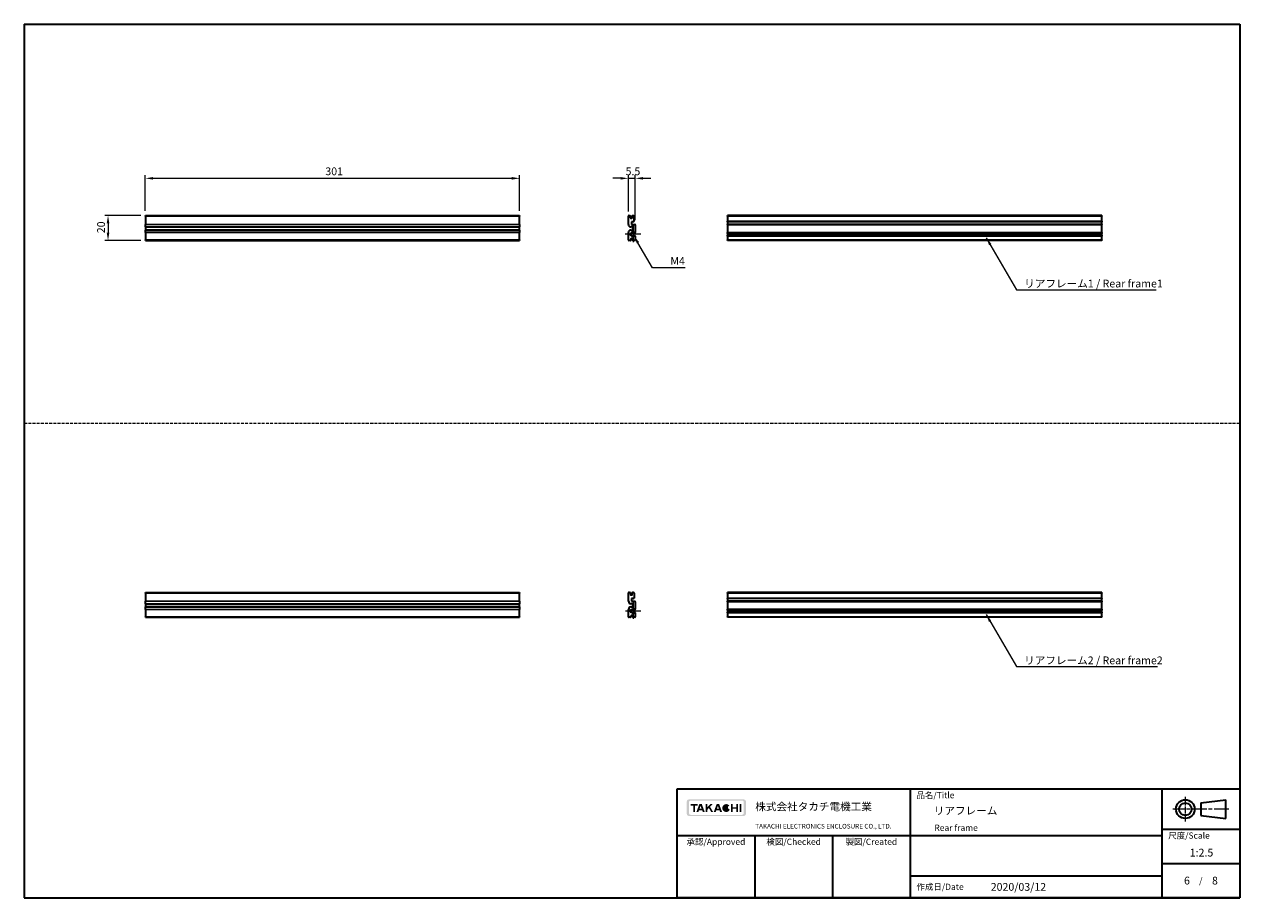
# Model space of a CAD drawing. Units: millimetres. Extents: x 3 to 9848, y 9 to 1273.
# Drawn here: x 6505 to 7482, y 9 to 711 of the extents above; entities that cross this region are included whole.
import ezdxf
from ezdxf.enums import TextEntityAlignment as Align

# ---------------------------------------------------------------- set-up
doc = ezdxf.new("R2010")
doc.units = ezdxf.units.MM
doc.linetypes.add('CHAIN', pattern=[0.3543, 0.2362, -0.0295, 0.0591, -0.0295])
doc.linetypes.add('DASH_DOT', pattern=[0.37, 0.24, -0.06, 0.01, -0.06])
for name, color, linetype, lineweight in [('Border (ISO)', 7, 'Continuous', 35), ('Dimension (ISO)', 7, 'Continuous', 18), ('Dimension (ISO) @ 1', 7, 'Continuous', 18), ('Sketch Geometry (ISO)', 7, 'Continuous', 18), ('Symbol (ISO)', 7, 'Continuous', 18), ('Symbol (ISO) @ 1', 7, 'Continuous', 18), ('Title (ISO)', 7, 'Continuous', 35), ('Visible (ISO)', 7, 'Continuous', 35), ('Visible Narrow (ISO)', 7, 'Continuous', 25)]:
    doc.layers.add(name, color=color, linetype=linetype, lineweight=lineweight)
doc.layers.add('Center Mark (ISO)', color=7, linetype='Continuous', lineweight=18, true_color=0x80ffff)
doc.layers.add('Hatch (ISO)', color=1, linetype='Continuous', lineweight=18, true_color=0xff0000)
doc.styles.add('Note Text (TK)', font='MS PGothic.ttf')
doc.styles.add('文字スタイル67', font='arial.ttf')
doc.dimstyles.new('Default - Method 1b (TK)', dxfattribs={"dimscale": 4, "dimtxt": 2.5, "dimasz": 2.5, "dimexe": 1, "dimexo": 1.5, "dimgap": 1, "dimtad": 1, "dimtoh": 1, "dimrnd": 1e-08, "dimdsep": 46, "dimtxsty": 'Note Text (TK)', "dimcen": 0.09, "dimdle": 5, "dimclrd": 100, "dimclre": 100, "dimclrt": 7, "dimadec": 1, "dimazin": 1, "dimtfac": 1, "dimtmove": 0, "dimatfit": 3, "dimfxl": 0, "dimtolj": 1, "dimlwd": -1, "dimlwe": -1, "dimarcsym": 0})
doc.dimstyles.new('Default - Method 1b (TK)$7', dxfattribs={"dimscale": 4, "dimtxt": 2.5, "dimasz": 2.5, "dimexe": 1, "dimexo": 1.5, "dimgap": 1, "dimtad": 1, "dimtoh": 1, "dimrnd": 1e-08, "dimdsep": 46, "dimtxsty": 'Note Text (TK)', "dimcen": 0.09, "dimdle": 5, "dimclrd": 256, "dimclre": 100, "dimclrt": 7, "dimadec": 1, "dimazin": 1, "dimtfac": 1, "dimtmove": 0, "dimatfit": 3, "dimfxl": 0, "dimtolj": 1, "dimlwd": -1, "dimlwe": -1, "dimarcsym": 0})

# ---------------------------------------------------------------- blocks, each defined once
blk = doc.blocks.new('図面枠 tk図枠')
at = {"layer": 'Border (ISO)'}
for p, q in [((14.5, 289), (405.5, 289)), ((14.5, 289), (14.5, 8)), ((405.5, 289), (405.5, 8)), ((14.5, 8), (405.5, 8))]:
    blk.add_line(p, q, dxfattribs=at)
blk = doc.blocks.new('表題欄 tk表題欄')
at = {"layer": 'Hatch (ISO)'}
h = blk.add_hatch(color=256, dxfattribs=at)
edge = h.paths.add_edge_path(flags=0)
edge.add_arc((95.58, 236.3), 0.596, 270, 360)
edge.add_line((96.17, 236.3), (96.17, 239.71))
edge.add_arc((95.58, 239.71), 0.596, 0, 90)
edge.add_line((95.58, 240.31), (79.14, 240.31))
edge.add_arc((79.14, 239.71), 0.596, 90, 180)
edge.add_line((78.54, 239.71), (78.54, 236.3))
edge.add_arc((79.14, 236.3), 0.596, 180, 270)
edge.add_line((79.14, 235.7), (95.58, 235.7))
edge = h.paths.add_edge_path()
edge.add_line((77.84, 239.96), (77.84, 236.05))
edge.add_arc((78.54, 236.05), 0.702, 180, 270)
edge.add_line((78.54, 235.35), (96.17, 235.35))
edge.add_arc((96.17, 236.05), 0.702, 270, 360)
edge.add_line((96.87, 236.05), (96.87, 239.96))
edge.add_arc((96.17, 239.96), 0.702, 0, 90)
edge.add_line((96.17, 240.66), (78.54, 240.66))
edge.add_arc((78.54, 239.96), 0.702, 90, 180)
for points in [[(79.07, 239.15), (79.07, 238.66), (79.92, 238.66), (79.92, 236.66), (80.51, 236.66), (80.51, 238.66), (81.36, 238.66), (81.36, 239.15)], [(85.68, 236.66), (84.94, 237.89), (84.42, 237.32), (84.42, 236.66), (83.9, 236.66), (83.9, 239.15), (84.42, 239.15), (84.42, 238.1), (85.39, 239.15), (86.11, 239.15), (85.32, 238.3), (86.3, 236.66)], [(92.09, 239.15), (92.09, 236.66), (92.61, 236.66), (92.61, 237.66), (93.77, 237.66), (93.77, 236.66), (94.29, 236.66), (94.29, 239.15), (93.77, 239.15), (93.77, 238.15), (92.61, 238.15), (92.61, 239.15)], [(94.84, 239.15), (94.84, 236.66), (95.36, 236.66), (95.36, 239.15)]]:
    blk.add_hatch(color=256, dxfattribs=at).paths.add_polyline_path(points)
h = blk.add_hatch(color=256, dxfattribs=at)
h.paths.add_polyline_path([(82.59, 237.71), (81.95, 237.71), (82.27, 238.58)], flags=0)
h.paths.add_polyline_path([(82.78, 237.2), (81.76, 237.2), (81.57, 236.66), (80.95, 236.66), (81.86, 239.15), (82.68, 239.15), (83.59, 236.66), (82.98, 236.66)])
h = blk.add_hatch(color=256, dxfattribs=at)
h.paths.add_polyline_path([(87.53, 237.71), (88.16, 237.71), (87.85, 238.58)], flags=0)
h.paths.add_polyline_path([(87.14, 236.66), (87.34, 237.2), (88.35, 237.2), (88.55, 236.66), (89.17, 236.66), (88.25, 239.15), (87.44, 239.15), (86.52, 236.66)])
h = blk.add_hatch(color=256, dxfattribs=at)
edge = h.paths.add_edge_path()
edge.add_arc((90.52, 237.9), 1.27, 38.5505, 336.582)
edge.add_line((91.69, 237.4), (91.17, 237.62))
edge.add_ellipse((90.52, 237.9), major_axis=(0, -0.8), ratio=0.867347, start_angle=124.651, end_angle=429.4109, ccw=False)
edge.add_line((91.09, 238.36), (91.52, 238.7))
at = {"layer": 'Title (ISO)'}
for p, q in [((74.71, 244.05), (255.71, 244.05)), ((74.71, 209.05), (74.71, 244.05)), ((149.71, 244.05), (149.71, 209.05)), ((230.71, 244.05), (230.71, 209.05)), ((255.71, 244.05), (255.71, 209.05)), ((243.21, 239.55), (251.21, 240.55)), ((243.21, 239.55), (243.21, 235.55)), ((251.21, 234.55), (251.21, 240.55)), ((243.21, 235.55), (251.21, 234.55)), ((230.71, 231.05), (255.71, 231.05)), ((74.71, 229.05), (230.71, 229.05)), ((99.71, 229.05), (99.71, 209.05)), ((124.71, 229.05), (124.71, 209.05)), ((230.71, 220.05), (255.71, 220.05)), ((149.71, 216.05), (230.71, 216.05)), ((255.71, 209.05), (74.71, 209.05))]:
    blk.add_line(p, q, dxfattribs=at)
at = {"layer": 'Title (ISO)', "color": 4, "linetype": 'CHAIN', "lineweight": 18, "ltscale": 8.88956, "true_color": 0x00ffff}
blk.add_line((238.21, 241.55), (238.21, 233.55), dxfattribs=at)
at = {"layer": 'Title (ISO)', "color": 4, "linetype": 'CHAIN', "lineweight": 18, "ltscale": 20.001633, "true_color": 0x00ffff}
blk.add_line((252.21, 237.55), (234.21, 237.55), dxfattribs=at)
at = {"layer": 'Title (ISO)'}
for radius in [3, 2]:
    blk.add_circle((238.21, 237.55), radius, dxfattribs=at)
at = {"layer": 'Title (ISO)', "color": 1, "true_color": 0xff0000, "char_height": 2, "line_spacing_factor": 1.5, "style": 'Note Text (TK)'}
for s, insert, attachment_point in [('\\fＭＳ Ｐゴシック|b0|i0;\\H2.0000;品名/Title', (151.71, 242.05), 4), ('\\fＭＳ Ｐゴシック|b0|i0;\\H2.0000;承認/Approved', (87.21, 227.05), 5), ('\\fＭＳ Ｐゴシック|b0|i0;\\H2.0000;検図/Checked', (112.21, 227.05), 5), ('\\fＭＳ Ｐゴシック|b0|i0;\\H2.0000;製図/Created', (137.21, 227.05), 5), ('\\fＭＳ Ｐゴシック|b0|i0;\\H2.0000;尺度/Scale', (232.71, 229.05), 4), ('\\fＭＳ Ｐゴシック|b0|i0;\\H2.0000;作成日/Date', (151.71, 212.55), 4)]:
    blk.add_mtext(s, dxfattribs=dict(at, insert=insert, attachment_point=attachment_point))
at = {"layer": 'Title (ISO)', "color": 7, "line_spacing_factor": 1.5, "style": 'Note Text (TK)'}
for s, insert, char_height, attachment_point in [('株式会社タカチ電機工業', (99.87, 238.05), 2.5, 4), ('\\fArial|b0|i0;\\H1.4986;TAKACHI ELECTRONICS ENCLOSURE CO., LTD.', (99.87, 232.05), 1.4986, 4), ('\\fＭＳ Ｐゴシック|b0|i0;\\H2.0000;/', (243.21, 214.55), 2, 5)]:
    blk.add_mtext(s, dxfattribs=dict(at, insert=insert, char_height=char_height, attachment_point=attachment_point))
at = {"layer": 'Title (ISO)', "color": 7}
for tag, p, height, style in [('<品名>_001', (157.52, 235.7), 2.5, 'Note Text (TK)'), ('<Title>_001', (157.49, 230.55), 2, '文字スタイル67'), ('<ページ_No.>_001', (237.95, 213.3), 2.5, 'Note Text (TK)'), ('<総ページ数>_001', (246.8, 213.3), 2.5, 'Note Text (TK)'), ('作成日_001', (175.62, 211.28), 2.5, 'Note Text (TK)')]:
    blk.add_attdef(tag, p, '', height=height, dxfattribs=dict(at, style=style))
at = {"layer": 'Title (ISO)', "color": 7, "style": 'Note Text (TK)'}
blk.add_attdef('<尺度>', text='', height=2.5, dxfattribs=at).set_placement((243.21, 223.55), align=Align.MIDDLE_CENTER)
blk = doc.blocks.new('*D49')
at = {"layer": 'Defpoints', "color": 0, "transparency": 16777216}
for p in [(6903.28, 587.16), (6602.28, 557.16), (6903.28, 557.16)]:
    blk.add_point(p, dxfattribs=at)
at = {"layer": 'Dimension (ISO)', "color": 100, "transparency": 16777216}
for p, q in [((6602.28, 560.91), (6602.28, 589.66)), ((6608.53, 587.16), (6897.03, 587.16)), ((6903.28, 560.91), (6903.28, 589.66))]:
    blk.add_line(p, q, dxfattribs=at)
for points in [[(6608.53, 588.2), (6608.53, 586.12), (6602.28, 587.16)], [(6897.03, 588.2), (6897.03, 586.12), (6903.28, 587.16)]]:
    blk.add_solid(points, dxfattribs=at)
at = {"layer": 'Dimension (ISO)', "color": 7, "transparency": 16777216, "insert": (6747.05, 592.79), "char_height": 6.25, "attachment_point": 4, "style": 'Note Text (TK)'}
blk.add_mtext('\\A1;301', dxfattribs=at)
blk = doc.blocks.new('*D50')
at = {"layer": 'Defpoints', "color": 0, "transparency": 16777216}
for p in [(6602.28, 557.16), (6572.28, 537.16), (6602.28, 537.16)]:
    blk.add_point(p, dxfattribs=at)
at = {"layer": 'Dimension (ISO)', "color": 100, "transparency": 16777216}
for p, q in [((6598.53, 557.16), (6569.78, 557.16)), ((6572.28, 550.91), (6572.28, 543.41)), ((6598.53, 537.16), (6569.78, 537.16))]:
    blk.add_line(p, q, dxfattribs=at)
for points in [[(6571.24, 550.91), (6573.32, 550.91), (6572.28, 557.16)], [(6571.24, 543.41), (6573.32, 543.41), (6572.28, 537.16)]]:
    blk.add_solid(points, dxfattribs=at)
at = {"layer": 'Dimension (ISO)', "color": 7, "transparency": 16777216, "insert": (6566.66, 543.01), "char_height": 6.25, "attachment_point": 4, "rotation": 90, "style": 'Note Text (TK)'}
blk.add_mtext('\\A1;20', dxfattribs=at)
blk = doc.blocks.new('*D101')
at = {"layer": 'Defpoints', "color": 0, "transparency": 16777216}
for p in [(6996.29, 587.16), (6990.79, 556.66), (6996.29, 549.66)]:
    blk.add_point(p, dxfattribs=at)
at = {"layer": 'Dimension (ISO)', "color": 100, "transparency": 16777216}
for p, q in [((6984.54, 587.16), (6978.29, 587.16)), ((6990.79, 560.41), (6990.79, 589.66)), ((6990.79, 587.16), (6996.29, 587.16)), ((6996.29, 553.41), (6996.29, 589.66)), ((7002.54, 587.16), (7008.79, 587.16))]:
    blk.add_line(p, q, dxfattribs=at)
for points in [[(6984.54, 588.2), (6984.54, 586.12), (6990.79, 587.16)], [(7002.54, 588.2), (7002.54, 586.12), (6996.29, 587.16)]]:
    blk.add_solid(points, dxfattribs=at)
at = {"layer": 'Dimension (ISO)', "color": 7, "transparency": 16777216, "insert": (6988.53, 592.79), "char_height": 6.25, "attachment_point": 4, "style": 'Note Text (TK)'}
blk.add_mtext('\\A1;5.5', dxfattribs=at)
blk = doc.blocks.new('*D102')
at = {"layer": 'Defpoints', "color": 0, "transparency": 16777216}
for p in [(6994.54, 542.16), (6995.35, 540.76)]:
    blk.add_point(p, dxfattribs=at)
at = {"layer": 'Dimension (ISO)', "color": 100, "transparency": 16777216}
for p, q in [((7010.17, 515.08), (6998.47, 535.35)), ((7036.41, 515.08), (7010.17, 515.08))]:
    blk.add_line(p, q, dxfattribs=at)
blk.add_solid([(6999.38, 535.87), (6997.57, 534.82), (6995.35, 540.76)], dxfattribs=at)
at = {"layer": 'Dimension (ISO)', "color": 7, "transparency": 16777216, "insert": (7022.64, 520.71), "char_height": 6.25, "attachment_point": 4, "style": 'Note Text (TK)'}
blk.add_mtext('\\A1; \\fＭＳ Ｐゴシック|b0|i0;\\H6.2500;M4', dxfattribs=at)

msp = doc.modelspace()

# ---------------------------------------------------------------- linework, layer by layer
at = {"layer": 'Center Mark (ISO)', "linetype": 'CHAIN', "ltscale": 6.276444}
for p, q in [((6994.5383, 550.0326), (6994.5383, 535.9116)), ((6994.6079, 246.9517), (6994.6079, 232.8307))]:
    msp.add_line(p, q, dxfattribs=at)
at = {"layer": 'Center Mark (ISO)', "linetype": 'CHAIN', "ltscale": 5.555937}
for p, q in [((7000.7883, 542.1616), (6988.2883, 542.1616)), ((7000.8579, 239.0807), (6988.3579, 239.0807))]:
    msp.add_line(p, q, dxfattribs=at)
at = {"layer": 'Sketch Geometry (ISO)', "color": 4, "linetype": 'DASH_DOT', "lineweight": 18, "ltscale": 9.032109, "true_color": 0x00ffff}
msp.add_line((6504.9451, 390.1933), (7482.4451, 390.1933), dxfattribs=at)
at = {"layer": 'Visible (ISO)'}
for p, q in [((6602.2828, 556.6616), (6602.2828, 557.1616)), ((6602.2828, 557.1616), (6903.2828, 557.1616)), ((6602.2828, 556.6616), (6602.2828, 550.0616)), ((6602.2828, 548.0616), (6602.2828, 550.0616)), ((6602.2828, 548.0616), (6602.2828, 547.7616)), ((6602.2828, 548.0616), (6903.2828, 548.0616)), ((6602.2828, 547.7616), (6602.2828, 545.8616)), ((6903.2828, 557.1616), (6903.2828, 556.6616)), ((6903.2828, 550.0616), (6903.2828, 556.6616)), ((6903.2828, 550.0616), (6903.2828, 548.0616)), ((6903.2828, 547.7616), (6903.2828, 548.0616)), ((6903.2828, 545.8616), (6903.2828, 547.7616)), ((6990.7883, 550.0616), (6990.7883, 556.6616)), ((6991.2883, 557.1616), (6991.9883, 557.1616)), ((6992.2883, 556.8616), (6992.2883, 555.4616)), ((6992.5883, 555.1616), (6993.4883, 555.1616)), ((6993.9883, 548.0616), (6992.7883, 548.0616)), ((6994.8883, 552.2616), (6993.2883, 552.2616)), ((6993.2883, 552.2616), (6993.2883, 550.0616)), ((6993.2883, 550.0616), (6995.8883, 550.0616)), ((6993.7883, 555.4616), (6993.7883, 556.8616)), ((6994.0883, 557.1616), (6994.7883, 557.1616)), ((6994.2883, 545.8616), (6994.2883, 547.7616)), ((6995.2883, 556.6616), (6995.2883, 552.6616)), ((6996.2883, 549.6616), (6996.2883, 543.6372)), ((7371.5896, 557.1616), (7070.5896, 557.1616)), ((7070.5896, 556.6616), (7070.5896, 557.1616)), ((7070.5896, 556.6616), (7070.5896, 552.6616)), ((7070.5896, 552.2616), (7070.5896, 552.6616)), ((7371.5896, 552.2616), (7070.5896, 552.2616)), ((7070.5896, 552.2616), (7070.5896, 550.0616)), ((7371.5896, 550.0616), (7070.5896, 550.0616)), ((7070.5896, 549.6616), (7070.5896, 550.0616)), ((7070.5896, 549.6616), (7070.5896, 543.6372)), ((7371.5896, 557.1616), (7371.5896, 556.6616)), ((7371.5896, 552.6616), (7371.5896, 556.6616)), ((7371.5896, 552.6616), (7371.5896, 552.2616)), ((7371.5896, 550.0616), (7371.5896, 552.2616)), ((7371.5896, 550.0616), (7371.5896, 549.6616)), ((7371.5896, 543.6372), (7371.5896, 549.6616)), ((6602.2828, 545.8616), (6602.2828, 545.5616)), ((6602.2828, 543.5616), (6602.2828, 545.5616)), ((6602.2828, 545.5616), (6903.2828, 545.5616)), ((6602.2828, 543.5616), (6602.2828, 537.6616)), ((6602.2828, 537.1616), (6602.2828, 537.6616)), ((6903.2828, 545.5616), (6903.2828, 545.8616)), ((6903.2828, 545.5616), (6903.2828, 543.5616)), ((6903.2828, 537.6616), (6903.2828, 543.5616)), ((6903.2828, 537.6616), (6903.2828, 537.1616)), ((6990.7883, 537.6616), (6990.7883, 543.5616)), ((6992.7883, 545.5616), (6993.9883, 545.5616)), ((6992.7883, 538.3616), (6992.7883, 537.4616)), ((6993.9883, 538.6616), (6993.0883, 538.6616)), ((6994.2883, 537.4616), (6994.2883, 538.3616)), ((6996.2883, 540.6859), (6996.2883, 537.6616)), ((7070.5896, 543.2372), (7070.5896, 543.6372)), ((7371.5896, 543.2372), (7070.5896, 543.2372)), ((7070.5896, 542.969), (7070.5896, 543.2372)), ((7070.5896, 542.9095), (7070.5896, 542.969)), ((7082.3896, 542.969), (7070.5896, 542.969)), ((7070.5896, 542.9095), (7070.5896, 541.4136)), ((7371.5896, 542.9095), (7070.5896, 542.9095)), ((7070.5896, 541.3541), (7070.5896, 541.4136)), ((7371.5896, 541.4136), (7070.5896, 541.4136)), ((7070.5896, 541.3541), (7082.3896, 541.3541)), ((7070.5896, 541.0859), (7070.5896, 541.3541)), ((7070.5896, 540.6859), (7070.5896, 541.0859)), ((7371.5896, 541.0859), (7070.5896, 541.0859)), ((7070.5896, 540.6859), (7070.5896, 537.6616)), ((7070.5896, 537.1616), (7070.5896, 537.6616)), ((7082.3896, 543.2372), (7082.3896, 543.0441)), ((7082.3896, 542.969), (7082.3896, 543.0441)), ((7082.3896, 541.279), (7082.3896, 541.3541)), ((7082.3896, 541.279), (7082.3896, 541.0859)), ((7359.7896, 543.0441), (7359.7896, 543.2372)), ((7359.7896, 543.0441), (7359.7896, 542.969)), ((7371.5896, 542.969), (7359.7896, 542.969)), ((7359.7896, 541.3541), (7371.5896, 541.3541)), ((7359.7896, 541.3541), (7359.7896, 541.279)), ((7359.7896, 541.0859), (7359.7896, 541.279)), ((7371.5896, 543.6372), (7371.5896, 543.2372)), ((7371.5896, 543.2372), (7371.5896, 542.969)), ((7371.5896, 542.969), (7371.5896, 542.9095)), ((7371.5896, 541.4136), (7371.5896, 542.9095)), ((7371.5896, 541.4136), (7371.5896, 541.3541)), ((7371.5896, 541.3541), (7371.5896, 541.0859)), ((7371.5896, 541.0859), (7371.5896, 540.6859)), ((7371.5896, 537.6616), (7371.5896, 540.6859)), ((7371.5896, 537.6616), (7371.5896, 537.1616)), ((6602.2828, 537.1616), (6903.2828, 537.1616)), ((6992.4883, 537.1616), (6991.2883, 537.1616)), ((6995.7883, 537.1616), (6994.5883, 537.1616)), ((7371.5896, 537.1616), (7070.5896, 537.1616)), ((6602.2828, 253.5807), (6602.2828, 254.0807)), ((6602.2828, 254.0807), (6903.2828, 254.0807)), ((6602.2828, 253.5807), (6602.2828, 246.9807)), ((6602.2828, 244.9807), (6602.2828, 246.9807)), ((6602.2828, 244.9807), (6602.2828, 244.6807)), ((6602.2828, 244.9807), (6903.2828, 244.9807)), ((6602.2828, 244.6807), (6602.2828, 242.7807)), ((6903.2828, 254.0807), (6903.2828, 253.5807)), ((6903.2828, 246.9807), (6903.2828, 253.5807)), ((6903.2828, 246.9807), (6903.2828, 244.9807)), ((6903.2828, 244.6807), (6903.2828, 244.9807)), ((6903.2828, 242.7807), (6903.2828, 244.6807)), ((6990.8579, 246.9807), (6990.8579, 253.5807)), ((6991.3579, 254.0807), (6992.0579, 254.0807)), ((6992.3579, 253.7807), (6992.3579, 252.3807)), ((6992.6579, 252.0807), (6993.5579, 252.0807)), ((6994.0579, 244.9807), (6992.8579, 244.9807)), ((6994.9579, 249.1807), (6993.3579, 249.1807)), ((6993.3579, 249.1807), (6993.3579, 246.9807)), ((6993.3579, 246.9807), (6995.9579, 246.9807)), ((6993.8579, 252.3807), (6993.8579, 253.7807)), ((6994.1579, 254.0807), (6994.8579, 254.0807)), ((6994.3579, 242.7807), (6994.3579, 244.6807)), ((6995.3579, 253.5807), (6995.3579, 249.5807)), ((6996.3579, 246.5807), (6996.3579, 240.5563)), ((7371.5121, 254.0807), (7070.5121, 254.0807)), ((7070.5121, 253.5807), (7070.5121, 254.0807)), ((7070.5121, 253.5807), (7070.5121, 249.5807)), ((7070.5121, 249.1807), (7070.5121, 249.5807)), ((7371.5121, 249.1807), (7070.5121, 249.1807)), ((7070.5121, 249.1807), (7070.5121, 246.9807)), ((7371.5121, 246.9807), (7070.5121, 246.9807)), ((7070.5121, 246.5807), (7070.5121, 246.9807)), ((7070.5121, 246.5807), (7070.5121, 240.5563)), ((7371.5121, 254.0807), (7371.5121, 253.5807)), ((7371.5121, 249.5807), (7371.5121, 253.5807)), ((7371.5121, 249.5807), (7371.5121, 249.1807)), ((7371.5121, 246.9807), (7371.5121, 249.1807)), ((7371.5121, 246.9807), (7371.5121, 246.5807)), ((7371.5121, 240.5563), (7371.5121, 246.5807)), ((6602.2828, 242.7807), (6602.2828, 242.4807)), ((6602.2828, 240.4807), (6602.2828, 242.4807)), ((6602.2828, 242.4807), (6903.2828, 242.4807)), ((6602.2828, 240.4807), (6602.2828, 234.5807)), ((6903.2828, 242.4807), (6903.2828, 242.7807)), ((6903.2828, 242.4807), (6903.2828, 240.4807)), ((6903.2828, 234.5807), (6903.2828, 240.4807)), ((6990.8579, 234.5807), (6990.8579, 240.4807)), ((6992.8579, 242.4807), (6994.0579, 242.4807)), ((6992.8579, 235.2807), (6992.8579, 234.3807)), ((6994.0579, 235.5807), (6993.1579, 235.5807)), ((6994.3579, 234.3807), (6994.3579, 235.2807)), ((6996.3579, 237.605), (6996.3579, 234.5807)), ((7070.5121, 240.1563), (7070.5121, 240.5563)), ((7371.5121, 240.1563), (7070.5121, 240.1563)), ((7070.5121, 239.8881), (7070.5121, 240.1563)), ((7070.5121, 239.8287), (7070.5121, 239.8881)), ((7082.3121, 239.8881), (7070.5121, 239.8881)), ((7070.5121, 239.8287), (7070.5121, 238.3327)), ((7371.5121, 239.8287), (7070.5121, 239.8287)), ((7070.5121, 238.2733), (7070.5121, 238.3327)), ((7371.5121, 238.3327), (7070.5121, 238.3327)), ((7070.5121, 238.2733), (7082.3121, 238.2733)), ((7070.5121, 238.005), (7070.5121, 238.2733)), ((7070.5121, 237.605), (7070.5121, 238.005)), ((7371.5121, 238.005), (7070.5121, 238.005)), ((7070.5121, 237.605), (7070.5121, 234.5807)), ((7082.3121, 240.1563), (7082.3121, 239.9632)), ((7082.3121, 239.8881), (7082.3121, 239.9632)), ((7082.3121, 238.1982), (7082.3121, 238.2733)), ((7082.3121, 238.1982), (7082.3121, 238.005)), ((7359.7121, 239.9632), (7359.7121, 240.1563)), ((7359.7121, 239.9632), (7359.7121, 239.8881)), ((7371.5121, 239.8881), (7359.7121, 239.8881)), ((7359.7121, 238.2733), (7371.5121, 238.2733)), ((7359.7121, 238.2733), (7359.7121, 238.1982)), ((7359.7121, 238.005), (7359.7121, 238.1982)), ((7371.5121, 240.5563), (7371.5121, 240.1563)), ((7371.5121, 240.1563), (7371.5121, 239.8881)), ((7371.5121, 239.8881), (7371.5121, 239.8287)), ((7371.5121, 238.3327), (7371.5121, 239.8287)), ((7371.5121, 238.3327), (7371.5121, 238.2733)), ((7371.5121, 238.2733), (7371.5121, 238.005)), ((7371.5121, 238.005), (7371.5121, 237.605)), ((7371.5121, 234.5807), (7371.5121, 237.605)), ((6602.2828, 234.0807), (6602.2828, 234.5807)), ((6602.2828, 234.0807), (6903.2828, 234.0807)), ((6903.2828, 234.5807), (6903.2828, 234.0807)), ((6992.5579, 234.0807), (6991.3579, 234.0807)), ((6995.8579, 234.0807), (6994.6579, 234.0807)), ((7070.5121, 234.0807), (7070.5121, 234.5807)), ((7371.5121, 234.0807), (7070.5121, 234.0807)), ((7371.5121, 234.5807), (7371.5121, 234.0807))]:
    msp.add_line(p, q, dxfattribs=at)
for centre, radius, start, end in [((6991.2883, 556.6616), 0.5, 90, 180), ((6992.7883, 550.0616), 2, 180, 270), ((6991.9883, 556.8616), 0.3, 0, 90), ((6992.5883, 555.4616), 0.3, 180, 270), ((6993.4883, 555.4616), 0.3, 270, 0), ((6994.0883, 556.8616), 0.3, 90, 180), ((6993.9883, 547.7616), 0.3, 0, 90), ((6994.7883, 556.6616), 0.5, 0, 90), ((6994.8883, 552.6616), 0.4, 270, 0), ((6995.8883, 549.6616), 0.4, 0, 90), ((6992.7883, 543.5616), 2, 90, 180), ((6991.2883, 537.6616), 0.5, 180, 270), ((6992.8883, 542.1616), 0.75, 86.4425654, 273.5574346), ((6993.0883, 538.3616), 0.3, 90, 180), ((6992.9535, 543.2095), 0.3, 266.4425654, 306.6891067), ((6992.9535, 541.1136), 0.3, 53.3108933, 93.5574346), ((6994.5383, 542.1616), 1.621, 43.4749927, 150.1260361), ((6992.9535, 543.2095), 0.3, 306.6891067, 326.5254374), ((6992.9535, 541.1136), 0.3, 33.4745626, 53.3108933), ((6994.5383, 542.1616), 1.621, 209.8739639, 316.5250073), ((6994.5383, 542.1616), 1.6, 47.5458498, 146.5254374), ((6994.5383, 542.1616), 1.6, 213.4745626, 312.4541502), ((6993.9883, 545.8616), 0.3, 270, 0), ((6993.9883, 538.3616), 0.3, 0, 90), ((6995.8883, 543.6372), 0.4, 227.5458498, 244.2654024), ((6995.8883, 540.6859), 0.4, 115.7345976, 132.4541502), ((6995.8883, 543.6372), 0.4, 244.2654024, 0), ((6995.8883, 540.6859), 0.4, 0, 115.7345976), ((6995.7883, 537.6616), 0.5, 270, 0), ((6992.4883, 537.4616), 0.3, 270, 0), ((6994.5883, 537.4616), 0.3, 180, 270), ((6991.3579, 253.5807), 0.5, 90, 180), ((6992.8579, 246.9807), 2, 180, 270), ((6992.0579, 253.7807), 0.3, 0, 90), ((6992.6579, 252.3807), 0.3, 180, 270), ((6993.5579, 252.3807), 0.3, 270, 0), ((6994.1579, 253.7807), 0.3, 90, 180), ((6994.0579, 244.6807), 0.3, 0, 90), ((6994.8579, 253.5807), 0.5, 0, 90), ((6994.9579, 249.5807), 0.4, 270, 0), ((6995.9579, 246.5807), 0.4, 0, 90), ((6992.8579, 240.4807), 2, 90, 180), ((6992.9579, 239.0807), 0.75, 86.4425654, 273.5574346), ((6993.1579, 235.2807), 0.3, 90, 180), ((6993.0231, 240.1287), 0.3, 266.4425654, 306.6891067), ((6993.0231, 238.0327), 0.3, 53.3108933, 93.5574346), ((6994.6079, 239.0807), 1.621, 43.4749927, 150.1260361), ((6993.0231, 240.1287), 0.3, 306.6891067, 326.5254374), ((6993.0231, 238.0327), 0.3, 33.4745626, 53.3108933), ((6994.6079, 239.0807), 1.621, 209.8739639, 316.5250073), ((6994.6079, 239.0807), 1.6, 47.5458498, 146.5254374), ((6994.6079, 239.0807), 1.6, 213.4745626, 312.4541502), ((6994.0579, 242.7807), 0.3, 270, 0), ((6994.0579, 235.2807), 0.3, 0, 90), ((6995.9579, 240.5563), 0.4, 227.5458498, 244.2654024), ((6995.9579, 237.605), 0.4, 115.7345976, 132.4541502), ((6995.9579, 240.5563), 0.4, 244.2654024, 0), ((6995.9579, 237.605), 0.4, 0, 115.7345976), ((6991.3579, 234.5807), 0.5, 180, 270), ((6992.5579, 234.3807), 0.3, 270, 0), ((6994.6579, 234.3807), 0.3, 180, 270), ((6995.8579, 234.5807), 0.5, 270, 0)]:
    msp.add_arc(centre, radius, start, end, dxfattribs=at)
at = {"layer": 'Visible Narrow (ISO)'}
for p, q in [((6602.2828, 556.6616), (6903.2828, 556.6616)), ((6602.2828, 550.0616), (6903.2828, 550.0616)), ((6602.2828, 547.7616), (6903.2828, 547.7616)), ((7371.5896, 556.6616), (7070.5896, 556.6616)), ((7371.5896, 552.6616), (7070.5896, 552.6616)), ((7371.5896, 549.6616), (7070.5896, 549.6616)), ((6602.2828, 545.8616), (6903.2828, 545.8616)), ((6602.2828, 543.5616), (6903.2828, 543.5616)), ((6602.2828, 537.6616), (6903.2828, 537.6616)), ((7371.5896, 543.6372), (7070.5896, 543.6372)), ((7371.5896, 540.6859), (7070.5896, 540.6859)), ((7371.5896, 537.6616), (7070.5896, 537.6616)), ((7359.7896, 543.0441), (7082.3896, 543.0441)), ((7359.7896, 541.279), (7082.3896, 541.279)), ((6602.2828, 253.5807), (6903.2828, 253.5807)), ((6602.2828, 246.9807), (6903.2828, 246.9807)), ((6602.2828, 244.6807), (6903.2828, 244.6807)), ((7371.5121, 253.5807), (7070.5121, 253.5807)), ((7371.5121, 249.5807), (7070.5121, 249.5807)), ((7371.5121, 246.5807), (7070.5121, 246.5807)), ((6602.2828, 242.7807), (6903.2828, 242.7807)), ((6602.2828, 240.4807), (6903.2828, 240.4807)), ((7371.5121, 240.5563), (7070.5121, 240.5563)), ((7371.5121, 237.605), (7070.5121, 237.605)), ((7359.7121, 239.9632), (7082.3121, 239.9632)), ((7359.7121, 238.1982), (7082.3121, 238.1982)), ((6602.2828, 234.5807), (6903.2828, 234.5807)), ((7371.5121, 234.5807), (7070.5121, 234.5807))]:
    msp.add_line(p, q, dxfattribs=at)

# ---------------------------------------------------------------- block references
at = {"xscale": 2.5, "yscale": 2.5, "zscale": 2.5}
msp.add_blockref('図面枠 tk図枠', (6468.6951, -11.4569), dxfattribs=at)
ref = msp.add_blockref('表題欄 tk表題欄', (6843.173, -514.0888), dxfattribs=dict(xscale=2.5, yscale=2.5, zscale=2.5))
ref.add_attrib('<品名>_001', 'リアフレーム', (7236.4153, 75.4181), dxfattribs={"layer": 'Title (ISO)', "color": 7, "height": 6.25, "style": 'Note Text (TK)'})
ref.add_attrib('<尺度>_001', '1:2.5', (7442.2817, 41.6681), dxfattribs={"layer": 'Title (ISO)', "color": 7, "height": 6.25, "style": 'Note Text (TK)'})
ref.add_attrib('作成日_001', '2020/03/12', (7282.2178, 14.1148), dxfattribs={"layer": 'Title (ISO)', "color": 7, "height": 6.25, "style": 'Note Text (TK)'})
ref.add_attrib('<Title>_001', 'Rear frame', (7236.896, 62.2914), dxfattribs={"layer": 'Title (ISO)', "color": 7, "height": 5, "style": '文字スタイル67'})
ref.add_attrib('<ページ_No.>_001', '6', (7437.6724, 19.1681), dxfattribs={"layer": 'Title (ISO)', "color": 7, "height": 6.25, "style": 'Note Text (TK)'})
ref.add_attrib('<総ページ数>_001', '8', (7460.1724, 19.1681), dxfattribs={"layer": 'Title (ISO)', "color": 7, "height": 6.25, "style": 'Note Text (TK)'})

# ---------------------------------------------------------------- texts
at = {"layer": 'Symbol (ISO)', "color": 7, "char_height": 6.25, "width": 111.951756, "attachment_point": 1, "line_spacing_factor": 1.5, "style": 'Note Text (TK)'}
for s, insert in [('{\\fＭＳ Ｐゴシック|b0|i0;リアフレーム1 / Rear frame1}', (7309.149, 505.6454)), ('{\\fＭＳ Ｐゴシック|b0|i0;リアフレーム2 / Rear frame2}', (7309.0714, 202.5645))]:
    msp.add_mtext(s, dxfattribs=dict(at, insert=insert))

# ---------------------------------------------------------------- dimensions: what is measured, and where the dimension line sits
at = {"layer": 'Dimension (ISO) @ 1', "color": 100, "true_color": 0x00ff3f}
for base, p2, angle, picture, middle in [((6903.2828, 587.1616), (6903.2828, 557.1616), 180, '*D49', (6752.7828, 587.1616)), ((6572.2828, 537.1616), (6602.2828, 537.1616), 270, '*D50', (6572.2828, 547.1616))]:
    dim = msp.add_linear_dim(base=base, p1=(6602.2828, 557.1616), p2=p2, angle=angle, dimstyle='Default - Method 1b (TK)', override={"dimscale": 1, "dimtxt": 6.25, "dimasz": 6.25, "dimexe": 2.5, "dimexo": 3.75, "dimgap": 2.5, "dimtoh": 0, "dimdec": 2, "dimcen": 0.225, "dimtol": 0, "dimlim": 0, "dimtp": 0, "dimtm": 0, "dimtdec": 2, "dimtix": 0, "dimtofl": 0, "dimtmove": 0, "dimatfit": 1}, dxfattribs=at)
    dim.commit()
    dim.dimension.update_dxf_attribs({"geometry": picture, "text_midpoint": middle, "dimtype": 128})
dim = msp.add_linear_dim(base=(6996.2883, 587.1616), p1=(6990.7883, 556.6616), p2=(6996.2883, 549.6616), dimstyle='Default - Method 1b (TK)', override={"dimscale": 1, "dimtxt": 6.25, "dimasz": 6.25, "dimexe": 2.5, "dimexo": 3.75, "dimgap": 2.5, "dimtoh": 0, "dimdec": 2, "dimcen": 0.225, "dimtol": 0, "dimlim": 0, "dimtp": 0, "dimtm": 0, "dimtdec": 2, "dimtix": 0, "dimtofl": 1, "dimtmove": 0, "dimatfit": 1}, dxfattribs=at)
dim.commit()
dim.dimension.update_dxf_attribs({"geometry": '*D101', "text_midpoint": (6993.5383, 587.1616), "dimtype": 128})
dim = msp.add_radius_dim(center=(6994.5383, 542.1616), mpoint=(6995.3488, 540.7577), text=' \\fＭＳ Ｐゴシック|b0|i0;\\H6.2500;M4', dimstyle='Default - Method 1b (TK)', override={"dimscale": 1, "dimtxt": 6.25, "dimasz": 6.25, "dimexe": 2.5, "dimexo": 3.75, "dimgap": 2.5, "dimtih": 1, "dimdec": 2, "dimlfac": 1, "dimcen": 0, "dimtol": 0, "dimlim": 0, "dimtp": 0, "dimtm": 0, "dimtdec": 2, "dimtix": 0, "dimtofl": 0, "dimtmove": 0, "dimatfit": 3}, dxfattribs=at)
dim.commit()
dim.dimension.update_dxf_attribs({"geometry": '*D102', "text_midpoint": (7029.5254, 515.0841), "dimtype": 132})

# ---------------------------------------------------------------- leaders
at = {"layer": 'Symbol (ISO) @ 1', "color": 100, "true_color": 0x00ff40, "annotation_type": 0, "has_hookline": 1, "hookline_direction": 0}
for points, text_width in [([(7278.6276, 539.3514), (7302.899, 497.5364), (7309.149, 497.5364)], 106.0369), ([(7278.55, 236.2705), (7302.8214, 194.4555), (7309.0714, 194.4555)], 107.2798)]:
    msp.add_leader(points, dimstyle='Default - Method 1b (TK)$7', override={"dimscale": 1, "dimtxt": 6.25, "dimasz": 6.25, "dimgap": 0, "dimtad": 1}, dxfattribs=dict(at, text_width=text_width))

doc.saveas('drawing.dxf')
